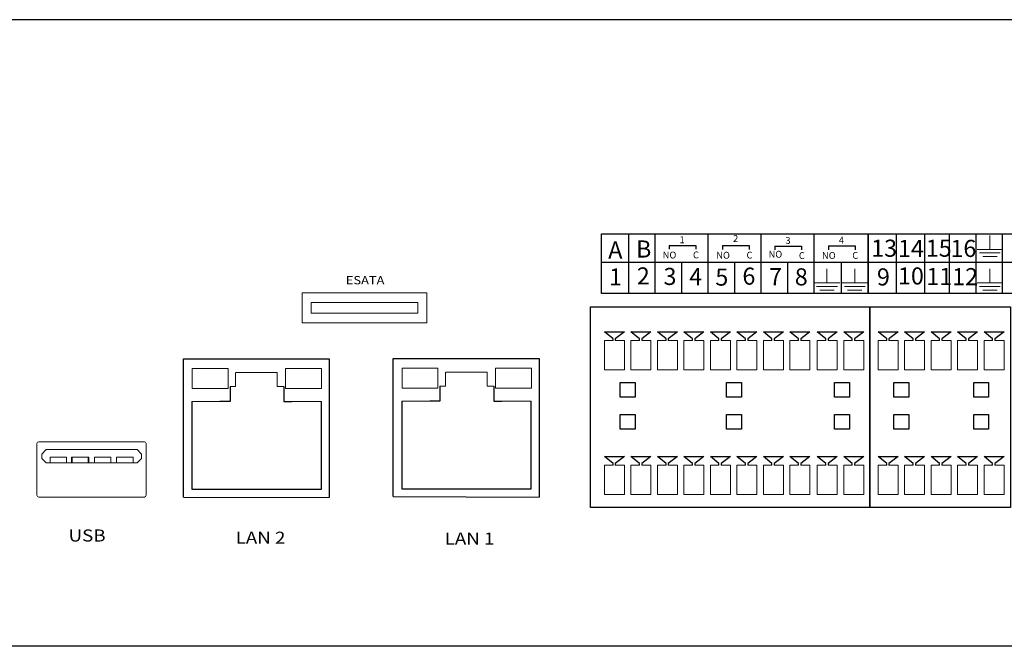
# Model space of a CAD drawing. Units: millimetres. Extents: x 29 to 869, y 30 to 327.
# Drawn here: x 190 to 259, y 131 to 175 of the extents above; entities that cross this region are included whole.
import ezdxf

# ---------------------------------------------------------------- set-up
doc = ezdxf.new("R2010")
doc.units = ezdxf.units.MM
doc.layers.add('layer 1', color=7, linetype='Continuous')
doc.styles.add('1', font='txt', dxfattribs={"height": 1})
doc.styles.add('4', font='txt', dxfattribs={"height": 1})
doc.styles.get("Standard").update_dxf_attribs({"font": 'arial.ttf'})

msp = doc.modelspace()

# ---------------------------------------------------------------- linework, layer by layer
for p, q in [((338.431, 175.022), (114.431, 175.022)), ((232.646, 155.803), (232.646, 159.996)), ((234.507, 155.803), (234.507, 159.996)), ((238.23, 155.803), (238.23, 159.996)), ((241.954, 155.803), (241.954, 159.996)), ((245.677, 155.803), (245.677, 159.996)), ((249.462, 155.803), (249.462, 159.996)), ((251.47, 155.803), (251.47, 159.996)), ((253.448, 155.803), (253.448, 159.996)), ((255.193, 155.803), (255.193, 159.996)), ((257.054, 155.803), (257.054, 159.996)), ((258.916, 155.803), (258.916, 159.996)), ((235.476, 159.174), (237.354, 159.174)), ((235.476, 159.174), (235.476, 158.904)), ((237.354, 159.174), (237.354, 158.904)), ((239.24, 159.161), (241.118, 159.161)), ((239.24, 159.161), (239.24, 158.89)), ((241.118, 159.161), (241.118, 158.89)), ((246.672, 159.143), (248.55, 159.143)), ((246.672, 159.143), (246.672, 158.873)), ((248.55, 159.143), (248.55, 158.873)), ((242.917, 159.13), (244.795, 159.13)), ((242.917, 159.13), (242.917, 158.859)), ((244.795, 159.13), (244.795, 158.859)), ((230.739, 157.986), (249.462, 157.986)), ((236.369, 155.803), (236.369, 157.986)), ((240.092, 155.803), (240.092, 157.986)), ((243.815, 155.803), (243.815, 157.986)), ((247.6, 155.803), (247.6, 157.986)), ((249.462, 157.986), (261.525, 157.986)), ((231.54, 152.618), (230.94, 153.098)), ((230.94, 153.098), (232.346, 153.098)), ((232.346, 153.098), (231.698, 152.618)), ((233.401, 152.618), (232.801, 153.098)), ((232.801, 153.098), (234.207, 153.098)), ((234.207, 153.098), (233.56, 152.618)), ((235.263, 152.618), (234.663, 153.098)), ((234.663, 153.098), (236.069, 153.098)), ((236.069, 153.098), (235.421, 152.618)), ((237.124, 152.618), (236.524, 153.098)), ((236.524, 153.098), (237.93, 153.098)), ((237.93, 153.098), (237.283, 152.618)), ((238.986, 152.618), (238.386, 153.098)), ((238.386, 153.098), (239.792, 153.098)), ((239.792, 153.098), (239.144, 152.618)), ((240.848, 152.618), (240.248, 153.098)), ((240.248, 153.098), (241.654, 153.098)), ((241.654, 153.098), (241.006, 152.618)), ((242.709, 152.618), (242.109, 153.098)), ((242.109, 153.098), (243.515, 153.098)), ((243.515, 153.098), (242.868, 152.618)), ((244.571, 152.618), (243.971, 153.098)), ((243.971, 153.098), (245.377, 153.098)), ((245.377, 153.098), (244.729, 152.618)), ((246.495, 152.618), (245.895, 153.098)), ((245.895, 153.098), (247.301, 153.098)), ((247.301, 153.098), (246.653, 152.618)), ((248.356, 152.618), (247.756, 153.098)), ((247.756, 153.098), (249.162, 153.098)), ((249.162, 153.098), (248.515, 152.618)), ((250.77, 152.618), (250.17, 153.098)), ((250.17, 153.098), (251.576, 153.098)), ((251.576, 153.098), (250.929, 152.618)), ((252.632, 152.618), (252.032, 153.098)), ((252.032, 153.098), (253.438, 153.098)), ((253.438, 153.098), (252.79, 152.618)), ((254.493, 152.618), (253.893, 153.098)), ((253.893, 153.098), (255.3, 153.098)), ((255.3, 153.098), (254.652, 152.618)), ((256.355, 152.618), (255.755, 153.098)), ((255.755, 153.098), (257.161, 153.098)), ((257.161, 153.098), (256.513, 152.618)), ((258.217, 152.618), (257.617, 153.098)), ((257.617, 153.098), (259.023, 153.098)), ((259.023, 153.098), (258.375, 152.618)), ((231.54, 152.498), (231.54, 152.618)), ((231.698, 152.618), (231.698, 152.498)), ((233.401, 152.498), (233.401, 152.618)), ((233.56, 152.618), (233.56, 152.498)), ((235.263, 152.498), (235.263, 152.618)), ((235.421, 152.618), (235.421, 152.498)), ((237.124, 152.498), (237.124, 152.618)), ((237.283, 152.618), (237.283, 152.498)), ((238.986, 152.498), (238.986, 152.618)), ((239.144, 152.618), (239.144, 152.498)), ((240.848, 152.498), (240.848, 152.618)), ((241.006, 152.618), (241.006, 152.498)), ((242.709, 152.498), (242.709, 152.618)), ((242.868, 152.618), (242.868, 152.498)), ((244.571, 152.498), (244.571, 152.618)), ((244.729, 152.618), (244.729, 152.498)), ((246.495, 152.498), (246.495, 152.618)), ((246.653, 152.618), (246.653, 152.498)), ((248.356, 152.498), (248.356, 152.618)), ((248.515, 152.618), (248.515, 152.498)), ((250.77, 152.498), (250.77, 152.618)), ((250.929, 152.618), (250.929, 152.498)), ((252.632, 152.498), (252.632, 152.618)), ((252.79, 152.618), (252.79, 152.498)), ((254.493, 152.498), (254.493, 152.618)), ((254.652, 152.618), (254.652, 152.498)), ((256.355, 152.498), (256.355, 152.618)), ((256.513, 152.618), (256.513, 152.498)), ((258.217, 152.498), (258.217, 152.618)), ((258.375, 152.618), (258.375, 152.498)), ((201.349, 141.503), (201.349, 151.215)), ((201.349, 151.215), (211.597, 151.215)), ((211.597, 151.215), (211.597, 141.476)), ((216.102, 141.53), (216.102, 151.243)), ((216.102, 151.243), (226.351, 151.243)), ((226.351, 151.243), (226.351, 141.503)), ((204.628, 149.263), (204.628, 148.214)), ((208.406, 149.263), (208.406, 148.213)), ((219.381, 149.29), (219.381, 148.241)), ((223.159, 149.29), (223.159, 148.24)), ((201.95, 148.214), (201.95, 142.051)), ((204.628, 148.214), (203.915, 148.214)), ((208.406, 148.213), (208.973, 148.213)), ((211.046, 142.051), (211.046, 148.213)), ((216.703, 148.241), (216.703, 142.078)), ((219.381, 148.241), (218.668, 148.241)), ((223.159, 148.24), (223.726, 148.24)), ((225.799, 142.078), (225.799, 148.24)), ((231.54, 143.864), (230.94, 144.344)), ((230.94, 144.344), (232.346, 144.344)), ((232.346, 144.344), (231.698, 143.864)), ((233.401, 143.864), (232.801, 144.344)), ((232.801, 144.344), (234.207, 144.344)), ((234.207, 144.344), (233.56, 143.864)), ((235.263, 143.864), (234.663, 144.344)), ((234.663, 144.344), (236.069, 144.344)), ((236.069, 144.344), (235.421, 143.864)), ((237.124, 143.864), (236.524, 144.344)), ((236.524, 144.344), (237.93, 144.344)), ((237.93, 144.344), (237.283, 143.864)), ((238.986, 143.864), (238.386, 144.344)), ((238.386, 144.344), (239.792, 144.344)), ((239.792, 144.344), (239.144, 143.864)), ((240.848, 143.864), (240.248, 144.344)), ((240.248, 144.344), (241.654, 144.344)), ((241.654, 144.344), (241.006, 143.864)), ((242.709, 143.864), (242.109, 144.344)), ((242.109, 144.344), (243.515, 144.344)), ((243.515, 144.344), (242.868, 143.864)), ((244.571, 143.864), (243.971, 144.344)), ((243.971, 144.344), (245.377, 144.344)), ((245.377, 144.344), (244.729, 143.864)), ((246.495, 143.864), (245.895, 144.344)), ((245.895, 144.344), (247.301, 144.344)), ((247.301, 144.344), (246.653, 143.864)), ((248.356, 143.864), (247.756, 144.344)), ((247.756, 144.344), (249.162, 144.344)), ((249.162, 144.344), (248.515, 143.864)), ((250.77, 143.864), (250.17, 144.344)), ((250.17, 144.344), (251.576, 144.344)), ((251.576, 144.344), (250.929, 143.864)), ((252.632, 143.864), (252.032, 144.344)), ((252.032, 144.344), (253.438, 144.344)), ((253.438, 144.344), (252.79, 143.864)), ((254.493, 143.864), (253.893, 144.344)), ((253.893, 144.344), (255.3, 144.344)), ((255.3, 144.344), (254.652, 143.864)), ((256.355, 143.864), (255.755, 144.344)), ((255.755, 144.344), (257.161, 144.344)), ((257.161, 144.344), (256.513, 143.864)), ((258.217, 143.864), (257.617, 144.344)), ((257.617, 144.344), (259.023, 144.344)), ((259.023, 144.344), (258.375, 143.864)), ((231.54, 143.744), (231.54, 143.864)), ((231.698, 143.864), (231.698, 143.744)), ((233.401, 143.744), (233.401, 143.864)), ((233.56, 143.864), (233.56, 143.744)), ((235.263, 143.744), (235.263, 143.864)), ((235.421, 143.864), (235.421, 143.744)), ((237.124, 143.744), (237.124, 143.864)), ((237.283, 143.864), (237.283, 143.744)), ((238.986, 143.744), (238.986, 143.864)), ((239.144, 143.864), (239.144, 143.744)), ((240.848, 143.744), (240.848, 143.864)), ((241.006, 143.864), (241.006, 143.744)), ((242.709, 143.744), (242.709, 143.864)), ((242.868, 143.864), (242.868, 143.744)), ((244.571, 143.744), (244.571, 143.864)), ((244.729, 143.864), (244.729, 143.744)), ((246.495, 143.744), (246.495, 143.864)), ((246.653, 143.864), (246.653, 143.744)), ((248.356, 143.744), (248.356, 143.864)), ((248.515, 143.864), (248.515, 143.744)), ((250.77, 143.744), (250.77, 143.864)), ((250.929, 143.864), (250.929, 143.744)), ((252.632, 143.744), (252.632, 143.864)), ((252.79, 143.864), (252.79, 143.744)), ((254.493, 143.744), (254.493, 143.864)), ((254.652, 143.864), (254.652, 143.744)), ((256.355, 143.744), (256.355, 143.864)), ((256.513, 143.864), (256.513, 143.744)), ((258.217, 143.744), (258.217, 143.864)), ((258.375, 143.864), (258.375, 143.744)), ((201.95, 142.051), (211.046, 142.051)), ((216.703, 142.078), (225.799, 142.078)), ((201.349, 141.503), (211.597, 141.476)), ((216.102, 141.53), (226.351, 141.503)), ((338.431, 131.022), (114.431, 131.022))]:
    msp.add_line(p, q)
for points in [[(230.739, 159.996), (249.462, 159.996), (249.462, 155.803), (230.739, 155.803)], [(249.462, 159.996), (261.525, 159.996), (261.525, 155.803), (249.462, 155.803)], [(229.966, 154.86), (249.588, 154.86), (249.588, 140.769), (229.966, 140.769)], [(249.588, 154.86), (259.473, 154.86), (259.473, 140.769), (249.588, 140.769)], [(232.048, 149.541), (233.097, 149.541), (233.097, 148.519), (232.048, 148.519)], [(239.517, 149.541), (240.565, 149.541), (240.565, 148.519), (239.517, 148.519)], [(247.097, 149.541), (248.146, 149.541), (248.146, 148.519), (247.097, 148.519)], [(251.279, 149.541), (252.328, 149.541), (252.328, 148.519), (251.279, 148.519)], [(256.884, 149.541), (257.932, 149.541), (257.932, 148.519), (256.884, 148.519)], [(232.048, 147.301), (233.097, 147.301), (233.097, 146.279), (232.048, 146.279)], [(239.517, 147.301), (240.565, 147.301), (240.565, 146.279), (239.517, 146.279)], [(247.097, 147.301), (248.146, 147.301), (248.146, 146.279), (247.097, 146.279)], [(251.279, 147.301), (252.328, 147.301), (252.328, 146.279), (251.279, 146.279)], [(256.884, 147.301), (257.932, 147.301), (257.932, 146.279), (256.884, 146.279)]]:
    msp.add_lwpolyline(points, close=True)
at = {"layer": 'layer 1', "color": 0, "lineweight": 20}
for points in [[(209.692, 153.73), (218.458, 153.73), (218.458, 155.848), (209.692, 155.848), (209.692, 153.73)], [(210.322, 154.414), (217.828, 154.414), (217.828, 155.164), (210.322, 155.164), (210.322, 154.414)], [(201.962, 149.121), (204.487, 149.121), (204.487, 150.53), (201.962, 150.53), (201.962, 149.121)], [(208.532, 149.121), (211.058, 149.121), (211.058, 150.53), (208.532, 150.53), (208.532, 149.121)], [(216.715, 149.148), (219.24, 149.148), (219.24, 150.557), (216.715, 150.557), (216.715, 149.148)], [(223.285, 149.148), (225.811, 149.148), (225.811, 150.557), (223.285, 150.557), (223.285, 149.148)], [(191.985, 143.908), (193.147, 143.908), (193.147, 144.294), (191.985, 144.294), (191.985, 143.908)], [(191.985, 143.908), (193.147, 143.908), (193.147, 144.294), (191.985, 144.294), (191.985, 143.908)], [(193.486, 143.908), (194.647, 143.908), (194.647, 144.294), (193.486, 144.294), (193.486, 143.908)], [(193.541, 143.908), (194.702, 143.908), (194.702, 144.294), (193.541, 144.294), (193.541, 143.908)], [(195.096, 143.908), (196.257, 143.908), (196.257, 144.294), (195.096, 144.294), (195.096, 143.908)], [(196.652, 143.908), (197.813, 143.908), (197.813, 144.294), (196.652, 144.294), (196.652, 143.908)]]:
    msp.add_lwpolyline(points, close=True, dxfattribs=at)
for points in [[(231.54, 152.498), (230.94, 152.498), (230.94, 150.439), (232.346, 150.439), (232.346, 152.498), (231.698, 152.498)], [(233.401, 152.498), (232.801, 152.498), (232.801, 150.439), (234.207, 150.439), (234.207, 152.498), (233.56, 152.498)], [(235.263, 152.498), (234.663, 152.498), (234.663, 150.439), (236.069, 150.439), (236.069, 152.498), (235.421, 152.498)], [(237.124, 152.498), (236.524, 152.498), (236.524, 150.439), (237.93, 150.439), (237.93, 152.498), (237.283, 152.498)], [(238.986, 152.498), (238.386, 152.498), (238.386, 150.439), (239.792, 150.439), (239.792, 152.498), (239.144, 152.498)], [(240.848, 152.498), (240.248, 152.498), (240.248, 150.439), (241.654, 150.439), (241.654, 152.498), (241.006, 152.498)], [(242.709, 152.498), (242.109, 152.498), (242.109, 150.439), (243.515, 150.439), (243.515, 152.498), (242.868, 152.498)], [(244.571, 152.498), (243.971, 152.498), (243.971, 150.439), (245.377, 150.439), (245.377, 152.498), (244.729, 152.498)], [(246.495, 152.498), (245.895, 152.498), (245.895, 150.439), (247.301, 150.439), (247.301, 152.498), (246.653, 152.498)], [(248.356, 152.498), (247.756, 152.498), (247.756, 150.439), (249.162, 150.439), (249.162, 152.498), (248.515, 152.498)], [(250.77, 152.498), (250.17, 152.498), (250.17, 150.439), (251.576, 150.439), (251.576, 152.498), (250.929, 152.498)], [(252.632, 152.498), (252.032, 152.498), (252.032, 150.439), (253.438, 150.439), (253.438, 152.498), (252.79, 152.498)], [(254.493, 152.498), (253.893, 152.498), (253.893, 150.439), (255.299, 150.439), (255.299, 152.498), (254.652, 152.498)], [(256.355, 152.498), (255.755, 152.498), (255.755, 150.439), (257.161, 150.439), (257.161, 152.498), (256.513, 152.498)], [(258.217, 152.498), (257.617, 152.498), (257.617, 150.439), (259.023, 150.439), (259.023, 152.498), (258.375, 152.498)], [(231.54, 143.744), (230.94, 143.744), (230.94, 141.685), (232.346, 141.685), (232.346, 143.744), (231.698, 143.744)], [(233.401, 143.744), (232.801, 143.744), (232.801, 141.685), (234.207, 141.685), (234.207, 143.744), (233.56, 143.744)], [(235.263, 143.744), (234.663, 143.744), (234.663, 141.685), (236.069, 141.685), (236.069, 143.744), (235.421, 143.744)], [(237.124, 143.744), (236.524, 143.744), (236.524, 141.685), (237.93, 141.685), (237.93, 143.744), (237.283, 143.744)], [(238.986, 143.744), (238.386, 143.744), (238.386, 141.685), (239.792, 141.685), (239.792, 143.744), (239.144, 143.744)], [(240.848, 143.744), (240.248, 143.744), (240.248, 141.685), (241.654, 141.685), (241.654, 143.744), (241.006, 143.744)], [(242.709, 143.744), (242.109, 143.744), (242.109, 141.685), (243.515, 141.685), (243.515, 143.744), (242.868, 143.744)], [(244.571, 143.744), (243.971, 143.744), (243.971, 141.685), (245.377, 141.685), (245.377, 143.744), (244.729, 143.744)], [(246.495, 143.744), (245.895, 143.744), (245.895, 141.685), (247.301, 141.685), (247.301, 143.744), (246.653, 143.744)], [(248.356, 143.744), (247.756, 143.744), (247.756, 141.685), (249.162, 141.685), (249.162, 143.744), (248.515, 143.744)], [(250.77, 143.744), (250.17, 143.744), (250.17, 141.685), (251.576, 141.685), (251.576, 143.744), (250.929, 143.744)], [(252.632, 143.744), (252.032, 143.744), (252.032, 141.685), (253.438, 141.685), (253.438, 143.744), (252.79, 143.744)], [(254.493, 143.744), (253.893, 143.744), (253.893, 141.685), (255.299, 141.685), (255.299, 143.744), (254.652, 143.744)], [(256.355, 143.744), (255.755, 143.744), (255.755, 141.685), (257.161, 141.685), (257.161, 143.744), (256.513, 143.744)], [(258.217, 143.744), (257.617, 143.744), (257.617, 141.685), (259.023, 141.685), (259.023, 143.744), (258.375, 143.744)]]:
    msp.add_lwpolyline(points, dxfattribs=at)
for points in [[(258.023, 159.872), (258.023, 159.872), (258.023, 158.897), (258.023, 158.897)], [(257.124, 158.897), (257.124, 158.897), (258.921, 158.897), (258.921, 158.897)], [(257.289, 158.643), (257.289, 158.643), (258.756, 158.643), (258.756, 158.643)], [(257.521, 158.389), (257.521, 158.389), (258.524, 158.389), (258.524, 158.389)], [(246.575, 157.525), (246.575, 157.525), (246.575, 156.55), (246.575, 156.55)], [(248.529, 157.525), (248.529, 157.525), (248.529, 156.55), (248.529, 156.55)], [(258.023, 157.525), (258.023, 157.525), (258.023, 156.55), (258.023, 156.55)], [(245.677, 156.55), (245.677, 156.55), (247.474, 156.55), (247.474, 156.55)], [(247.63, 156.55), (247.63, 156.55), (249.427, 156.55), (249.427, 156.55)], [(257.124, 156.55), (257.124, 156.55), (258.921, 156.55), (258.921, 156.55)], [(245.842, 156.296), (245.842, 156.296), (247.309, 156.296), (247.309, 156.296)], [(246.074, 156.042), (246.074, 156.042), (247.077, 156.042), (247.077, 156.042)], [(247.796, 156.296), (247.796, 156.296), (249.262, 156.296), (249.262, 156.296)], [(248.027, 156.042), (248.027, 156.042), (249.031, 156.042), (249.031, 156.042)], [(257.289, 156.296), (257.289, 156.296), (258.756, 156.296), (258.756, 156.296)], [(257.521, 156.042), (257.521, 156.042), (258.524, 156.042), (258.524, 156.042)], [(205.009, 150.241), (205.009, 150.241), (205.009, 149.263), (205.009, 149.263)], [(205.031, 150.24), (205.031, 150.24), (207.941, 150.24), (207.941, 150.24)], [(207.941, 150.24), (207.941, 150.24), (207.941, 149.262), (207.941, 149.262)], [(219.762, 150.268), (219.762, 150.268), (219.762, 149.29), (219.762, 149.29)], [(219.784, 150.267), (219.784, 150.267), (222.695, 150.267), (222.695, 150.267)], [(222.695, 150.267), (222.695, 150.267), (222.695, 149.289), (222.695, 149.289)], [(205.009, 149.263), (205.009, 149.263), (204.628, 149.263), (204.628, 149.263)], [(208.406, 149.263), (208.406, 149.263), (207.941, 149.262), (207.941, 149.262)], [(219.762, 149.29), (219.762, 149.29), (219.381, 149.29), (219.381, 149.29)], [(223.159, 149.29), (223.159, 149.29), (222.695, 149.289), (222.695, 149.289)], [(203.915, 148.214), (203.915, 148.214), (201.95, 148.214), (201.95, 148.214)], [(208.973, 148.213), (208.973, 148.213), (211.046, 148.213), (211.046, 148.213)], [(218.668, 148.241), (218.668, 148.241), (216.703, 148.241), (216.703, 148.241)], [(223.726, 148.24), (223.726, 148.24), (225.799, 148.24), (225.799, 148.24)]]:
    msp.add_open_spline(points, degree=3, dxfattribs=at)
for points in [[(191.191, 141.503), (191.191, 141.503), (198.607, 141.503), (198.607, 141.503), (198.607, 141.503), (198.678, 141.503), (198.736, 141.561), (198.736, 141.632), (198.736, 141.632), (198.736, 141.632), (198.736, 145.261), (198.736, 145.261), (198.736, 145.261), (198.736, 145.332), (198.678, 145.39), (198.607, 145.39), (198.607, 145.39), (198.607, 145.39), (191.191, 145.39), (191.191, 145.39), (191.191, 145.39), (191.12, 145.39), (191.062, 145.332), (191.062, 145.261), (191.062, 145.261), (191.062, 145.261), (191.062, 141.632), (191.062, 141.632), (191.062, 141.632), (191.062, 141.561), (191.12, 141.503), (191.191, 141.503)], [(191.702, 143.908), (191.702, 143.908), (198.096, 143.908), (198.096, 143.908), (198.096, 143.908), (198.096, 143.908), (198.407, 144.219), (198.407, 144.219), (198.407, 144.219), (198.407, 144.219), (198.407, 144.524), (198.407, 144.524), (198.407, 144.524), (198.407, 144.524), (198.096, 144.835), (198.096, 144.835), (198.096, 144.835), (198.096, 144.835), (191.702, 144.835), (191.702, 144.835), (191.702, 144.835), (191.702, 144.835), (191.391, 144.524), (191.391, 144.524), (191.391, 144.524), (191.391, 144.524), (191.391, 144.219), (191.391, 144.219), (191.391, 144.219), (191.391, 144.219), (191.702, 143.908), (191.702, 143.908)]]:
    msp.add_open_spline(points, degree=3, knots=[0, 0, 0, 0, 0.111111, 0.111111, 0.111111, 0.111111, 0.222222, 0.222222, 0.222222, 0.222222, 0.333333, 0.333333, 0.333333, 0.333333, 0.444444, 0.444444, 0.444444, 0.444444, 0.555556, 0.555556, 0.555556, 0.555556, 0.666667, 0.666667, 0.666667, 0.666667, 0.777778, 0.777778, 0.777778, 0.777778, 1, 1, 1, 1], dxfattribs=at)

# ---------------------------------------------------------------- texts
at = {"attachment_point": 1}
for s, width, heights, insert, char_height in [('2', 1.09514, [0.0589], (239.975, 159.897), 0.48), ('A', 3.41163, [0.311], (231.205, 159.453), 1.2), ('B', 3.41163, [0.311], (233.156, 159.521), 1.2), ('1', 1.09514, [0.0589], (236.212, 159.809), 0.48), ('3', 1.09514, [0.0589], (243.652, 159.764), 0.48), ('4', 1.09514, [0.0589], (247.407, 159.778), 0.48), ('13', 3.41163, [0.311], (249.682, 159.577), 1.2), ('14', 3.41163, [0.311], (251.568, 159.562), 1.2), ('15', 3.41163, [0.311], (253.52, 159.577), 1.2), ('16', 3.41163, [0.311], (255.251, 159.562), 1.2), ('NO', 1.87573, [0.202], (235.029, 158.736), 0.48), ('C', 1.09514, [0.0589], (237.157, 158.744), 0.48), ('NO', 1.87573, [0.202], (238.793, 158.723), 0.48), ('C', 1.09514, [0.0589], (240.921, 158.731), 0.48), ('NO', 1.87573, [0.202], (242.47, 158.793), 0.48), ('C', 1.09514, [0.0589], (244.598, 158.699), 0.48), ('NO', 1.87573, [0.202], (246.225, 158.705), 0.48), ('C', 1.09514, [0.0589], (248.353, 158.713), 0.48), ('1', 3.41163, [0.311], (231.262, 157.561), 1.2), ('2', 3.41163, [0.311], (233.213, 157.629), 1.2), ('3', 3.41163, [0.311], (235.09, 157.594), 1.2), ('4', 3.41163, [0.311], (236.895, 157.58), 1.2), ('5', 3.41163, [0.311], (238.732, 157.547), 1.2), ('6', 3.41163, [0.311], (240.633, 157.615), 1.2), ('7', 3.41163, [0.311], (242.504, 157.58), 1.2), ('8', 3.41163, [0.311], (244.315, 157.566), 1.2), ('9', 3.41163, [0.311], (250.086, 157.561), 1.2), ('10', 3.41163, [0.311], (251.566, 157.629), 1.2), ('11', 3.41163, [0.311], (253.562, 157.594), 1.2), ('12', 3.41163, [0.311], (255.372, 157.58), 1.2)]:
    msp.add_mtext_dynamic_manual_height_columns(s, width=width, gutter_width=12.5, heights=heights, dxfattribs=dict(at, insert=insert, char_height=char_height))
at = {"layer": 'layer 1', "color": 0, "width": 1.140524}
for s, height, style, p in [('ESATA', 0.5809, '4', (212.765, 156.44)), ('USB', 0.8479, '1', (193.28, 138.379)), ('LAN 2', 0.8479, '1', (205.019, 138.223)), ('LAN 1', 0.8479, '1', (219.708, 138.165))]:
    msp.add_text(s, height=height, dxfattribs=dict(at, style=style)).set_placement(p)

doc.saveas('drawing.dxf')
